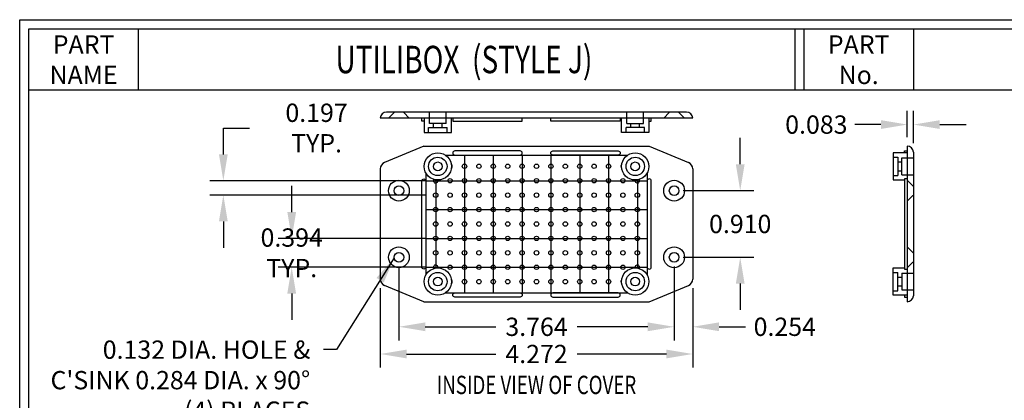
# Model space of a CAD drawing. Extents: x 0 to 21.2, y 0 to 31.3.
# Drawn here: x 0 to 13.5, y 26.1 to 31.3 of the extents above; entities that cross this region are included whole.
import ezdxf
from ezdxf.enums import TextEntityAlignment as Align
from ezdxf.lldxf.tags import DXFTag

# ---------------------------------------------------------------- set-up
doc = ezdxf.new("R2010")
doc.units = 0
doc.header["$LTSCALE"] = 0.5
doc.header["$MEASUREMENT"] = 0
doc.layers.get('DEFPOINTS').update_dxf_attribs({"linetype": 'CONTINUOUS'})
for name, color, linetype in [('DIM', 7, 'CONTINUOUS'), ('HIDDEN', 7, 'HIDDEN'), ('OBJECT', 7, 'CONTINUOUS'), ('TEXT', 7, 'CONTINUOUS'), ('TITLE', 7, 'CONTINUOUS')]:
    doc.layers.add(name, color=color, linetype=linetype)
doc.styles.add('TXT', font='TXT.shx', dxfattribs={"width": 0.75})
tags = doc.linetypes.add('HIDDEN', pattern=[0.375, 0.25, -0.125]).pattern_tags.tags
tags[6:7] = [DXFTag(74, 4), DXFTag(75, 0), DXFTag(340, '0'), DXFTag(46, 1.0), DXFTag(50, 0.0), DXFTag(44, 0.0), DXFTag(45, 0.0)]
tags[4:5] = [DXFTag(74, 4), DXFTag(75, 0), DXFTag(340, '0'), DXFTag(46, 1.0), DXFTag(50, 0.0), DXFTag(44, 0.0), DXFTag(45, 0.0)]
tags = doc.linetypes.add('HIDDEN2', pattern=[0.1875, 0.125, -0.0625]).pattern_tags.tags
tags[6:7] = [DXFTag(74, 4), DXFTag(75, 0), DXFTag(340, '0'), DXFTag(46, 1.0), DXFTag(50, 0.0), DXFTag(44, 0.0), DXFTag(45, 0.0)]
tags[4:5] = [DXFTag(74, 4), DXFTag(75, 0), DXFTag(340, '0'), DXFTag(46, 1.0), DXFTag(50, 0.0), DXFTag(44, 0.0), DXFTag(45, 0.0)]
doc.dimstyles.new('23NSTD', dxfattribs={"dimscale": 2, "dimtxt": 0.125, "dimasz": 0.18, "dimexe": 0.093, "dimexo": 0.0625, "dimgap": 0.09, "dimtad": 0, "dimtih": 1, "dimtoh": 1, "dimdec": 3, "dimzin": 0, "dimdsep": 46, "dimtxsty": 'TXT', "dimcen": 0.09, "dimadec": 0, "dimazin": 0, "dimtfac": 1, "dimtdec": 3, "dimtofl": 0, "dimtmove": 0, "dimatfit": 3, "dimfxl": 1, "dimtolj": 1, "dimtzin": 0, "dimarcsym": 0})
doc.dimstyles.new('23NSTDI', dxfattribs={"dimscale": 2, "dimtxt": 0.125, "dimasz": 0.18, "dimexe": 0.093, "dimexo": 0.0625, "dimgap": 0.09, "dimtad": 0, "dimtih": 1, "dimtoh": 1, "dimdec": 3, "dimzin": 0, "dimdsep": 46, "dimtxsty": 'TXT', "dimcen": 0.09, "dimadec": 0, "dimazin": 0, "dimtfac": 1, "dimtdec": 3, "dimtix": 1, "dimtofl": 0, "dimtmove": 0, "dimatfit": 3, "dimfxl": 1, "dimtolj": 1, "dimtzin": 0, "dimarcsym": 0})

# ---------------------------------------------------------------- blocks, each defined once
blk = doc.blocks.new('HB')
at = {"layer": 'TITLE'}
for p, q in [((0, 0), (0, 15.66)), ((0, 15.66), (10.6, 15.66)), ((0.062, 15.598), (10.538, 15.598)), ((0.062, 0.062), (0.062, 15.598)), ((0.812, 15.18), (0.812, 15.598)), ((5.3, 15.598), (5.3, 15.18)), ((5.362, 15.598), (5.362, 15.18)), ((6.112, 15.598), (6.112, 15.18)), ((0.062, 15.18), (10.538, 15.18))]:
    blk.add_line(p, q, dxfattribs=at)
at = {"layer": 'TEXT', "style": 'TXT'}
for s, p in [('PART', (0.437, 15.4284)), ('PART', (5.737, 15.4284)), ('NAME', (0.437, 15.2201)), ('No.', (5.737, 15.2201))]:
    blk.add_text(s, height=0.125, dxfattribs=at).set_placement(p, align=Align.CENTER)
blk = doc.blocks.new('*D46')
at = {"layer": 'DEFPOINTS', "color": 0}
for p in [(8.95, 28.984), (8.95, 28.074), (9.854, 28.074)]:
    blk.add_point(p, dxfattribs=at)
at = {"layer": 'DIM', "color": 0}
for p, q in [((9.854, 29.344), (9.854, 29.704)), ((9.075, 28.984), (10.04, 28.984)), ((9.075, 28.074), (10.04, 28.074)), ((9.854, 27.714), (9.854, 27.354))]:
    blk.add_line(p, q, dxfattribs=at)
for points in [[(9.794, 29.344), (9.914, 29.344), (9.854, 28.984)], [(9.794, 27.714), (9.914, 27.714), (9.854, 28.074)]]:
    blk.add_solid(points, dxfattribs=at)
at = {"layer": 'DIM', "color": 0, "insert": (9.854, 28.529), "char_height": 0.25, "attachment_point": 5, "style": 'TXT'}
blk.add_mtext('\\A1;0.910', dxfattribs=at)
blk = doc.blocks.new('*D47')
at = {"layer": 'DEFPOINTS', "color": 0}
for p in [(5.186, 28.074), (8.95, 28.074), (8.95, 27.124)]:
    blk.add_point(p, dxfattribs=at)
at = {"layer": 'DIM', "color": 0}
for p, q in [((5.186, 27.949), (5.186, 26.938)), ((8.95, 27.949), (8.95, 26.938)), ((5.546, 27.124), (6.513, 27.124)), ((8.59, 27.124), (7.623, 27.124))]:
    blk.add_line(p, q, dxfattribs=at)
for points in [[(5.546, 27.184), (5.546, 27.064), (5.186, 27.124)], [(8.59, 27.184), (8.59, 27.064), (8.95, 27.124)]]:
    blk.add_solid(points, dxfattribs=at)
at = {"layer": 'DIM', "color": 0, "insert": (7.068, 27.124), "char_height": 0.25, "attachment_point": 5, "style": 'TXT'}
blk.add_mtext('\\A1;3.764', dxfattribs=at)
blk = doc.blocks.new('*D48')
at = {"layer": 'DEFPOINTS', "color": 0}
for p in [(4.932, 27.776), (9.204, 27.776), (9.204, 26.752)]:
    blk.add_point(p, dxfattribs=at)
at = {"layer": 'DIM', "color": 0}
for p, q in [((4.932, 27.651), (4.932, 26.566)), ((9.204, 27.651), (9.204, 26.566)), ((5.292, 26.752), (6.513, 26.752)), ((8.844, 26.752), (7.623, 26.752))]:
    blk.add_line(p, q, dxfattribs=at)
for points in [[(5.292, 26.812), (5.292, 26.692), (4.932, 26.752)], [(8.844, 26.812), (8.844, 26.692), (9.204, 26.752)]]:
    blk.add_solid(points, dxfattribs=at)
at = {"layer": 'DIM', "color": 0, "insert": (7.068, 26.752), "char_height": 0.25, "attachment_point": 5, "style": 'TXT'}
blk.add_mtext('\\A1;4.272', dxfattribs=at)
blk = doc.blocks.new('*D49')
at = {"layer": 'DEFPOINTS', "color": 0}
for p in [(8.95, 28.074), (9.204, 27.776), (9.204, 27.124)]:
    blk.add_point(p, dxfattribs=at)
at = {"layer": 'DIM', "color": 0}
for p, q in [((8.95, 27.949), (8.95, 26.938)), ((9.204, 27.651), (9.204, 26.938)), ((8.59, 27.124), (8.23, 27.124)), ((9.564, 27.124), (9.924, 27.124))]:
    blk.add_line(p, q, dxfattribs=at)
for points in [[(8.59, 27.184), (8.59, 27.064), (8.95, 27.124)], [(9.564, 27.184), (9.564, 27.064), (9.204, 27.124)]]:
    blk.add_solid(points, dxfattribs=at)
at = {"layer": 'DIM', "color": 0, "insert": (10.463, 27.124), "char_height": 0.25, "attachment_point": 5, "style": 'TXT'}
blk.add_mtext('\\A1;0.254', dxfattribs=at)
blk = doc.blocks.new('*D51')
at = {"layer": 'DEFPOINTS', "color": 0}
for p in [(2.785, 29.12), (5.689, 29.12), (5.689, 28.923)]:
    blk.add_point(p, dxfattribs=at)
at = {"layer": 'DIM', "color": 0}
for p, q in [((2.785, 29.48), (2.785, 29.84)), ((2.785, 29.84), (3.145, 29.84)), ((5.564, 29.12), (2.599, 29.12)), ((5.564, 28.923), (2.599, 28.923)), ((2.785, 28.563), (2.785, 28.203))]:
    blk.add_line(p, q, dxfattribs=at)
for points in [[(2.725, 29.48), (2.845, 29.48), (2.785, 29.12)], [(2.725, 28.563), (2.845, 28.563), (2.785, 28.923)]]:
    blk.add_solid(points, dxfattribs=at)
at = {"layer": 'DIM', "color": 0, "insert": (4.06, 29.84), "char_height": 0.25, "attachment_point": 5, "style": 'TXT'}
blk.add_mtext('\\A1;0.197 TYP.', dxfattribs=at)
blk = doc.blocks.new('*D50')
at = {"layer": 'DEFPOINTS', "color": 0}
for p in [(3.72, 28.332), (5.689, 28.332), (5.689, 27.938)]:
    blk.add_point(p, dxfattribs=at)
at = {"layer": 'DIM', "color": 0}
for p, q in [((3.72, 28.692), (3.72, 29.052)), ((5.564, 28.332), (3.534, 28.332)), ((5.564, 27.938), (3.534, 27.938)), ((3.72, 27.578), (3.72, 27.218))]:
    blk.add_line(p, q, dxfattribs=at)
for points in [[(3.66, 28.692), (3.78, 28.692), (3.72, 28.332)], [(3.66, 27.578), (3.78, 27.578), (3.72, 27.938)]]:
    blk.add_solid(points, dxfattribs=at)
at = {"layer": 'DIM', "color": 0, "insert": (3.72, 28.135), "char_height": 0.25, "attachment_point": 5, "style": 'TXT'}
blk.add_mtext('\\A1;0.394 TYP.', dxfattribs=at)
blk = doc.blocks.new('*D52')
at = {"layer": 'DEFPOINTS', "color": 0}
for p in [(12.139, 29.887), (12.139, 29.592), (12.222, 29.509)]:
    blk.add_point(p, dxfattribs=at)
at = {"layer": 'DIM', "color": 0}
for p, q in [((12.139, 29.717), (12.139, 30.073)), ((12.222, 29.634), (12.222, 30.073)), ((11.779, 29.887), (11.419, 29.887)), ((12.582, 29.887), (12.942, 29.887))]:
    blk.add_line(p, q, dxfattribs=at)
for points in [[(11.779, 29.947), (11.779, 29.827), (12.139, 29.887)], [(12.582, 29.947), (12.582, 29.827), (12.222, 29.887)]]:
    blk.add_solid(points, dxfattribs=at)
at = {"layer": 'DIM', "color": 0, "insert": (10.895, 29.887), "char_height": 0.25, "attachment_point": 5, "style": 'TXT'}
blk.add_mtext('\\A1;0.083', dxfattribs=at)

msp = doc.modelspace()

# ---------------------------------------------------------------- linework, layer by layer
at = {"layer": 'HIDDEN', "linetype": 'HIDDEN2'}
for p, q in [((5.12, 30.0514), (5.044, 29.9754)), ((5.12, 30.0514), (5.12, 30.0584)), ((5.252, 30.0514), (5.252, 30.0584)), ((5.252, 30.0514), (5.328, 29.9754)), ((5.603, 29.9024), (5.603, 30.0584)), ((5.833, 29.9024), (5.833, 30.0584)), ((8.303, 29.9024), (8.303, 30.0584)), ((8.533, 29.9024), (8.533, 30.0584)), ((8.884, 30.0514), (8.808, 29.9754)), ((8.884, 30.0514), (8.884, 30.0584)), ((9.016, 30.0514), (9.016, 30.0584)), ((9.016, 30.0514), (9.092, 29.9754)), ((5.833, 29.9024), (5.603, 29.9024)), ((5.658, 29.8474), (5.658, 29.9024)), ((5.778, 29.8474), (5.778, 29.9024)), ((8.303, 29.9024), (8.533, 29.9024)), ((8.358, 29.8474), (8.358, 29.9024)), ((8.478, 29.8474), (8.478, 29.9024)), ((5.592, 29.8474), (5.844, 29.8474)), ((5.592, 29.7804), (5.592, 29.8474)), ((5.844, 29.7804), (5.844, 29.8474)), ((8.292, 29.7804), (8.292, 29.8474)), ((8.544, 29.8474), (8.292, 29.8474)), ((8.544, 29.7804), (8.544, 29.8474)), ((11.9437, 29.4418), (12.0107, 29.4418)), ((12.0107, 29.4418), (12.0107, 29.1898)), ((12.0107, 29.3758), (12.0657, 29.3758)), ((12.0657, 29.4308), (12.2217, 29.4308)), ((12.0657, 29.2008), (12.0657, 29.4308)), ((12.0107, 29.2558), (12.0657, 29.2558)), ((11.9437, 29.1898), (12.0107, 29.1898)), ((12.0657, 29.2008), (12.2217, 29.2008)), ((12.2147, 29.0498), (12.1387, 29.1258)), ((12.2147, 29.0498), (12.2217, 29.0498)), ((12.2147, 28.9178), (12.1387, 28.8418)), ((12.2147, 28.9178), (12.2217, 28.9178)), ((12.2147, 28.1398), (12.1387, 28.2158)), ((12.2147, 28.1398), (12.2217, 28.1398)), ((12.2147, 28.0078), (12.1387, 27.9318)), ((12.2147, 28.0078), (12.2217, 28.0078)), ((11.9437, 27.8678), (12.0107, 27.8678)), ((12.0107, 27.6158), (12.0107, 27.8678)), ((12.0107, 27.8018), (12.0657, 27.8018)), ((12.0657, 27.8568), (12.0657, 27.6268)), ((12.0657, 27.8568), (12.2217, 27.8568)), ((11.9437, 27.6158), (12.0107, 27.6158)), ((12.0107, 27.6818), (12.0657, 27.6818)), ((12.0657, 27.6268), (12.2217, 27.6268))]:
    msp.add_line(p, q, dxfattribs=at)
at = {"layer": 'OBJECT'}
for p, q in [((9.121, 30.0584), (5.015, 30.0584)), ((9.204, 29.9754), (4.932, 29.9754)), ((5.528, 29.5918), (4.99, 29.369)), ((5.528, 29.5918), (8.608, 29.5918)), ((8.608, 29.5918), (9.1459, 29.369)), ((12.1387, 29.5918), (12.1387, 27.4658)), ((12.2217, 29.5088), (12.2217, 27.5488)), ((5.8223, 29.4698), (8.3136, 29.4698)), ((6.083, 29.4698), (6.083, 27.5878)), ((6.477, 29.4698), (6.477, 27.5878)), ((6.871, 29.4698), (6.871, 27.5878)), ((7.265, 29.4698), (7.265, 27.5878)), ((7.659, 29.4698), (7.659, 27.5878)), ((8.053, 29.4698), (8.053, 27.5878)), ((4.932, 29.2821), (4.932, 27.7755)), ((5.556, 29.2244), (5.556, 27.8332)), ((8.58, 29.2244), (8.58, 27.8332)), ((9.204, 29.2821), (9.204, 27.7755)), ((5.556, 29.1198), (8.58, 29.1198)), ((5.689, 29.1321), (5.689, 27.9256)), ((8.447, 29.1321), (8.447, 27.9256)), ((5.556, 28.7258), (8.58, 28.7258)), ((5.556, 28.3318), (8.58, 28.3318)), ((5.556, 27.9378), (8.58, 27.9378)), ((5.528, 27.4658), (4.99, 27.6887)), ((8.608, 27.4658), (9.1459, 27.6887)), ((5.8223, 27.5878), (8.3136, 27.5878)), ((5.528, 27.4658), (8.608, 27.4658))]:
    msp.add_line(p, q, dxfattribs=at)
for points in [[(5.532, 29.9354), (5.498, 29.9354), (5.498, 29.9754)], [(5.532, 29.9754), (5.532, 29.7804), (5.904, 29.7804), (5.904, 29.9754)], [(5.923, 29.9754), (5.923, 29.9354), (6.873, 29.9354), (6.873, 29.9754)], [(8.213, 29.9754), (8.213, 29.9354), (7.263, 29.9354), (7.263, 29.9754)], [(8.604, 29.9754), (8.604, 29.7804), (8.232, 29.7804), (8.232, 29.9754)], [(8.604, 29.9354), (8.638, 29.9354), (8.638, 29.9754)], [(12.1387, 29.5018), (11.9437, 29.5018), (11.9437, 29.1298), (12.0987, 29.1298)], [(12.0987, 29.5018), (12.0987, 29.5278), (12.1387, 29.5278)], [(12.1387, 29.1448), (12.0987, 29.1448), (12.0987, 27.9128), (12.1387, 27.9128)], [(12.1387, 27.5558), (11.9437, 27.5558), (11.9437, 27.9278), (12.0987, 27.9278)], [(12.0987, 27.5558), (12.0987, 27.5298), (12.1387, 27.5298)]]:
    msp.add_lwpolyline(points, dxfattribs=at)
for points in [[(5.952, 29.4698), (6.844, 29.4698, 1), (6.844, 29.5278), (5.952, 29.5278, 1)], [(8.184, 29.4698), (7.292, 29.4698, -1), (7.292, 29.5278), (8.184, 29.5278, -1)], [(5.498, 27.9418), (5.498, 29.1158, -1), (5.556, 29.1158), (5.556, 27.9418, -1)], [(8.638, 27.9418), (8.638, 29.1158, 1), (8.58, 29.1158), (8.58, 27.9418, 1)], [(5.952, 27.5878), (6.844, 27.5878, -1), (6.844, 27.5298), (5.952, 27.5298, -1)], [(8.184, 27.5878), (7.292, 27.5878, 1), (7.292, 27.5298), (8.184, 27.5298, 1)]]:
    msp.add_lwpolyline(points, format="xyb", close=True, dxfattribs=at)
for centre, radius in [((5.718, 29.3158), 0.186), ((8.418, 29.3158), 0.186), ((5.718, 29.3158), 0.126), ((5.718, 29.3158), 0.06), ((8.418, 29.3158), 0.126), ((8.418, 29.3158), 0.06), ((6.083, 29.3168), 0.03), ((6.28, 29.3168), 0.03), ((6.477, 29.3168), 0.03), ((6.674, 29.3168), 0.03), ((6.871, 29.3168), 0.03), ((7.068, 29.3168), 0.03), ((7.265, 29.3168), 0.03), ((7.462, 29.3168), 0.03), ((7.659, 29.3168), 0.03), ((7.856, 29.3168), 0.03), ((8.053, 29.3168), 0.03), ((5.186, 28.9838), 0.142), ((5.886, 29.1198), 0.03), ((6.083, 29.1198), 0.03), ((6.28, 29.1198), 0.03), ((6.477, 29.1198), 0.03), ((6.674, 29.1198), 0.03), ((6.871, 29.1198), 0.03), ((7.068, 29.1198), 0.03), ((7.265, 29.1198), 0.03), ((7.462, 29.1198), 0.03), ((7.659, 29.1198), 0.03), ((7.856, 29.1198), 0.03), ((8.053, 29.1198), 0.03), ((8.25, 29.1198), 0.03), ((8.95, 28.9838), 0.142), ((5.186, 28.9838), 0.066), ((5.689, 28.9228), 0.03), ((5.886, 28.9228), 0.03), ((6.083, 28.9228), 0.03), ((6.28, 28.9228), 0.03), ((6.477, 28.9228), 0.03), ((6.674, 28.9228), 0.03), ((6.871, 28.9228), 0.03), ((7.068, 28.9228), 0.03), ((7.265, 28.9228), 0.03), ((7.462, 28.9228), 0.03), ((7.659, 28.9228), 0.03), ((7.856, 28.9228), 0.03), ((8.053, 28.9228), 0.03), ((8.25, 28.9228), 0.03), ((8.447, 28.9228), 0.03), ((8.95, 28.9838), 0.066), ((5.689, 28.7258), 0.03), ((5.886, 28.7258), 0.03), ((6.083, 28.7258), 0.03), ((6.28, 28.7258), 0.03), ((6.477, 28.7258), 0.03), ((6.674, 28.7258), 0.03), ((6.871, 28.7258), 0.03), ((7.068, 28.7258), 0.03), ((7.265, 28.7258), 0.03), ((7.462, 28.7258), 0.03), ((7.659, 28.7258), 0.03), ((7.856, 28.7258), 0.03), ((8.053, 28.7258), 0.03), ((8.25, 28.7258), 0.03), ((8.447, 28.7258), 0.03), ((5.689, 28.5288), 0.03), ((5.886, 28.5288), 0.03), ((6.083, 28.5288), 0.03), ((6.28, 28.5288), 0.03), ((6.477, 28.5288), 0.03), ((6.674, 28.5288), 0.03), ((6.871, 28.5288), 0.03), ((7.068, 28.5288), 0.03), ((7.265, 28.5288), 0.03), ((7.462, 28.5288), 0.03), ((7.659, 28.5288), 0.03), ((7.856, 28.5288), 0.03), ((8.053, 28.5288), 0.03), ((8.25, 28.5288), 0.03), ((8.447, 28.5288), 0.03), ((5.689, 28.3318), 0.03), ((5.886, 28.3318), 0.03), ((6.083, 28.3318), 0.03), ((6.28, 28.3318), 0.03), ((6.477, 28.3318), 0.03), ((6.674, 28.3318), 0.03), ((6.871, 28.3318), 0.03), ((7.068, 28.3318), 0.03), ((7.265, 28.3318), 0.03), ((7.462, 28.3318), 0.03), ((7.659, 28.3318), 0.03), ((7.856, 28.3318), 0.03), ((8.053, 28.3318), 0.03), ((8.25, 28.3318), 0.03), ((8.447, 28.3318), 0.03), ((5.186, 28.0738), 0.142), ((5.689, 28.1348), 0.03), ((5.886, 28.1348), 0.03), ((6.083, 28.1348), 0.03), ((6.28, 28.1348), 0.03), ((6.477, 28.1348), 0.03), ((6.674, 28.1348), 0.03), ((6.871, 28.1348), 0.03), ((7.068, 28.1348), 0.03), ((7.265, 28.1348), 0.03), ((7.462, 28.1348), 0.03), ((7.659, 28.1348), 0.03), ((7.856, 28.1348), 0.03), ((8.053, 28.1348), 0.03), ((8.25, 28.1348), 0.03), ((8.447, 28.1348), 0.03), ((8.95, 28.0738), 0.142), ((5.186, 28.0738), 0.066), ((8.95, 28.0738), 0.066), ((5.718, 27.7418), 0.186), ((5.886, 27.9378), 0.03), ((6.083, 27.9378), 0.03), ((6.28, 27.9378), 0.03), ((6.477, 27.9378), 0.03), ((6.674, 27.9378), 0.03), ((6.871, 27.9378), 0.03), ((7.068, 27.9378), 0.03), ((7.265, 27.9378), 0.03), ((7.462, 27.9378), 0.03), ((7.659, 27.9378), 0.03), ((7.856, 27.9378), 0.03), ((8.053, 27.9378), 0.03), ((8.25, 27.9378), 0.03), ((8.418, 27.7418), 0.186), ((5.718, 27.7418), 0.126), ((5.718, 27.7418), 0.06), ((6.083, 27.7408), 0.03), ((6.28, 27.7408), 0.03), ((6.477, 27.7408), 0.03), ((6.674, 27.7408), 0.03), ((6.871, 27.7408), 0.03), ((7.068, 27.7408), 0.03), ((7.265, 27.7408), 0.03), ((7.462, 27.7408), 0.03), ((7.659, 27.7408), 0.03), ((7.856, 27.7408), 0.03), ((8.053, 27.7408), 0.03), ((8.418, 27.7418), 0.126), ((8.418, 27.7418), 0.06)]:
    msp.add_circle(centre, radius, dxfattribs=at)
for centre, radius, start, end in [((5.015, 29.9754), 0.083, 90, 180), ((9.121, 29.9754), 0.083, 0, 90), ((12.1387, 29.5088), 0.083, 360, 90), ((5.026, 29.2821), 0.094, 112.5, 180), ((9.11, 29.2821), 0.094, 0, 67.5), ((5.886, 29.3168), 0.03, 303.21197, 57.47012), ((8.25, 29.3168), 0.03, 122.52988, 236.78803), ((5.689, 29.1198), 0.03, 143.69324, 19.47401), ((8.447, 29.1198), 0.03, 160.52599, 36.30676), ((5.689, 27.9378), 0.03, 340.52599, 216.30676), ((8.447, 27.9378), 0.03, 323.69324, 199.47401), ((5.026, 27.7755), 0.094, 180, 247.5), ((5.886, 27.7408), 0.03, 302.52988, 56.78803), ((8.25, 27.7408), 0.03, 123.21197, 237.47012), ((9.11, 27.7755), 0.094, 292.5, 0), ((12.1387, 27.5488), 0.083, 270, 360)]:
    msp.add_arc(centre, radius, start, end, dxfattribs=at)

# ---------------------------------------------------------------- block references
at = {"layer": 'OBJECT', "xscale": 2.00000000025, "yscale": 2.00000000025, "zscale": 2.00000000025}
msp.add_blockref('HB', (0, 0), dxfattribs=at)

# ---------------------------------------------------------------- texts
at = {"layer": 'DIM', "insert": (3.9732, 26.9364), "char_height": 0.25, "attachment_point": 3, "style": 'TXT'}
msp.add_mtext("0.132 DIA. HOLE &\\PC'SINK 0.284 DIA. x 90°\\P(4) PLACES", dxfattribs=at)
at = {"layer": 'TEXT', "style": 'TXT', "width": 0.75}
for s, height, p in [('UTILIBOX  (STYLE J)', 0.374857, (6.0753, 30.5887)), ('%%UINSIDE VIEW OF COVER', 0.25, (7.068, 26.2047))]:
    msp.add_text(s, height=height, dxfattribs=at).set_placement(p, align=Align.CENTER)

# ---------------------------------------------------------------- dimensions: what is measured, and where the dimension line sits
at = {"layer": 'DIM'}
for base, p1, p2, dimstyle, picture, middle in [((2.7853, 29.1198), (5.689, 28.9228), (5.689, 29.1198), '23NSTD', '*D51', (4.0597, 29.8398)), ((3.7199, 28.3318), (5.689, 27.9378), (5.689, 28.3318), '23NSTDI', '*D50', (3.7199, 28.1348))]:
    dim = msp.add_linear_dim(base=base, p1=p1, p2=p2, angle=270, text='<> TYP.', dimstyle=dimstyle, dxfattribs=at)
    dim.commit()
    dim.dimension.update_dxf_attribs({"geometry": picture, "text_midpoint": middle})
for base, p1, p2, picture, middle in [((12.1387, 29.8875), (12.2217, 29.5088), (12.1387, 29.5918), '*D52', (10.8949, 29.8875)), ((8.95, 27.1238), (5.186, 28.0738), (8.95, 28.0738), '*D47', (7.068, 27.1238)), ((9.204, 27.1238), (8.95, 28.0738), (9.204, 27.7755), '*D49', (10.4633, 27.1238)), ((9.204, 26.7518), (4.932, 27.7755), (9.204, 27.7755), '*D48', (7.068, 26.7518))]:
    dim = msp.add_linear_dim(base=base, p1=p1, p2=p2, dimstyle='23NSTD', dxfattribs=at)
    dim.commit()
    dim.dimension.update_dxf_attribs({"geometry": picture, "text_midpoint": middle})
dim = msp.add_linear_dim(base=(9.8539, 28.0738), p1=(8.95, 28.9838), p2=(8.95, 28.0738), angle=90, dimstyle='23NSTD', dxfattribs=at)
dim.commit()
dim.dimension.update_dxf_attribs({"geometry": '*D46', "text_midpoint": (9.8539, 28.5288)})

# ---------------------------------------------------------------- leaders
at = {"layer": 'DIM', "annotation_type": 0, "has_hookline": 1, "hookline_direction": 1}
msp.add_leader([(5.1206, 28.0649), (4.3332, 26.8114), (4.1532, 26.8114)], dimstyle='23NSTD', override={"dimgap": 0.09, "dimtad": 0}, dxfattribs=at)

doc.saveas('drawing.dxf')
